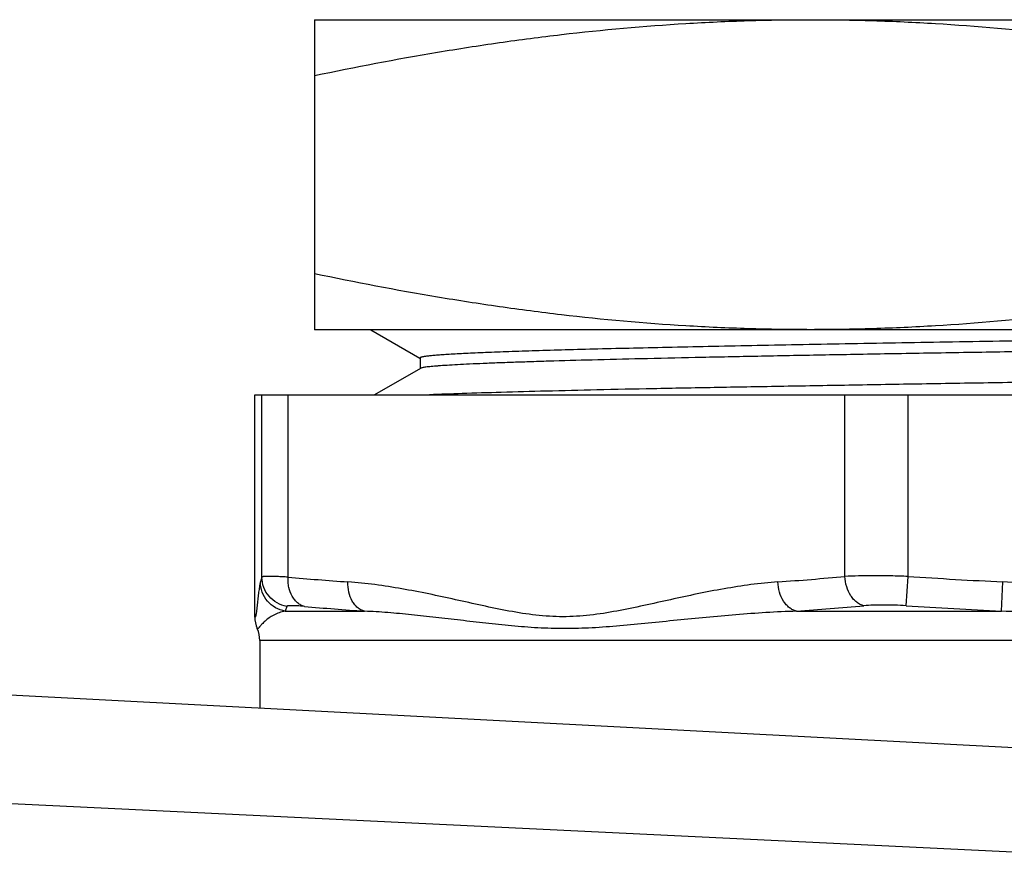
# Model space of a CAD drawing. Units: inches. Extents: x 0 to 445, y -198 to 107.
# Drawn here: x 32 to 33, y 16 to 17 of the extents above; entities that cross this region are included whole.
import ezdxf

# ---------------------------------------------------------------- set-up
doc = ezdxf.new("R2010")
doc.units = ezdxf.units.IN
doc.header["$LTSCALE"] = 2.2
doc.header["$MEASUREMENT"] = 0
doc.layers.get('0').update_dxf_attribs({"linetype": 'CONTINUOUS'})
doc.layers.add('03_ALL_AXES', color=7, linetype='CONTINUOUS')
doc.layers.add('07_ALL_FEATURES', color=7, linetype='CONTINUOUS')

msp = doc.modelspace()

# ---------------------------------------------------------------- linework, layer by layer
at = {"color": 7, "linetype": 'Continuous'}
for p, q in [((32.00075, 16.42602), (32.00075, 16.64977)), ((32.00075, 16.64977), (34.12075, 16.64977)), ((31.14813, 16.37894), (33.04491, 16.27954))]:
    msp.add_line(p, q, dxfattribs=at)
at = {"color": 9, "linetype": 'Continuous'}
for p, q in [((32.00792, 16.46594), (32.00792, 16.64977)), ((32.03426, 16.46595), (32.03426, 16.64977)), ((32.59532, 16.46659), (32.59532, 16.64977)), ((32.65896, 16.46659), (32.65896, 16.64977)), ((33.08304, 16.17338), (31.14813, 16.26663))]:
    msp.add_line(p, q, dxfattribs=at)
at = {"layer": '03_ALL_AXES', "color": 9, "linetype": 'Continuous'}
for p, q in [((32.00792, 16.46594), (32.00643, 16.46112)), ((32.65707, 16.43704), (32.65896, 16.46659)), ((32.75296, 16.43157), (32.75444, 16.46112)), ((32.03308, 16.4364), (32.03146, 16.43157)), ((32.03146, 16.43157), (32.11126, 16.43157)), ((32.54654, 16.43157), (32.75296, 16.43157)), ((34.11575, 16.40203), (32.00575, 16.40203))]:
    msp.add_line(p, q, dxfattribs=at)
at = {"layer": '03_ALL_AXES', "color": 7, "linetype": 'Continuous'}
msp.add_line((32.00575, 16.40203), (32.00575, 16.334), dxfattribs=at)
at = {"layer": '03_ALL_AXES', "color": 9, "linetype": 'Continuous'}
for centre, radius, start, end in [((32.33936, 19.90135), 3.44893, 264.92492, 265.93096), ((32.27784, 19.9671), 3.51488, 274.07823, 275.18239), ((33.10372, 23.3963), 6.94397, 266.327754, 267.116865), ((32.35959, 19.92783), 3.50506, 264.94452, 265.93719), ((32.29529, 19.97598), 3.5533, 274.05476, 275.15321), ((33.10312, 23.41549), 6.99269, 266.342758, 267.12971)]:
    msp.add_arc(centre, radius, start, end, dxfattribs=at)
at = {"layer": '03_ALL_AXES', "color": 7, "linetype": 'Continuous'}
for centre, radius, start, end in [((32.03081, 16.42603), 0.03006, 180.0124, 203.55606), ((31.97575, 16.40203), 0.03, 0, 23.55118)]:
    msp.add_arc(centre, radius, start, end, dxfattribs=at)
at = {"layer": '03_ALL_AXES', "color": 9, "linetype": 'Continuous'}
for points, knots in [([(32.00643, 16.46112), (32.00628, 16.4607), (32.00603, 16.45969), (32.00568, 16.45798), (32.00534, 16.45587), (32.00485, 16.45246), (32.00439, 16.44872), (32.00394, 16.44475), (32.00359, 16.44159), (32.00324, 16.43843), (32.0029, 16.43534), (32.00255, 16.43245), (32.00226, 16.43022), (32.00201, 16.42865), (32.00184, 16.42768), (32.00167, 16.42687), (32.0015, 16.42626), (32.00135, 16.42588), (32.00121, 16.4257), (32.00112, 16.42564), (32.00101, 16.42564), (32.00092, 16.42572), (32.00083, 16.42585), (32.00078, 16.42596), (32.00075, 16.42602)], [0, 0, 0, 0, 0.036425, 0.084976, 0.143973, 0.211814, 0.367859, 0.452939, 0.540449, 0.628411, 0.714397, 0.795387, 0.867603, 0.898925, 0.926211, 0.948855, 0.966294, 0.978108, 0.981997, 0.984836, 0.987286, 0.990295, 0.994452, 1, 1, 1, 1]), ([(32.03146, 16.43157), (32.02802, 16.43215), (32.02128, 16.43455), (32.01306, 16.44137), (32.00768, 16.45059), (32.00643, 16.45763), (32.00643, 16.46112)], [0, 0, 0, 0, 0.250116, 0.500188, 0.750154, 1, 1, 1, 1]), ([(32.03426, 16.46594), (32.03233, 16.46606), (32.02867, 16.46626), (32.02352, 16.46649), (32.01905, 16.46663), (32.01531, 16.46669), (32.01233, 16.46665), (32.01033, 16.46655), (32.00914, 16.46641), (32.00854, 16.46629), (32.00814, 16.46616), (32.00795, 16.46602), (32.00792, 16.46594)], [0, 0, 0, 0, 0.219395, 0.41482, 0.584131, 0.725843, 0.838736, 0.921949, 0.952259, 0.975088, 0.990686, 1, 1, 1, 1]), ([(32.03308, 16.4364), (32.02962, 16.43697), (32.02285, 16.43934), (32.0146, 16.44616), (32.00918, 16.45539), (32.00792, 16.46245), (32.00792, 16.46594)], [0, 0, 0, 0, 0.250192, 0.500298, 0.750236, 1, 1, 1, 1]), ([(32.05072, 16.4364), (32.0495, 16.43669), (32.04705, 16.4376), (32.04372, 16.43983), (32.04078, 16.44286), (32.03738, 16.44796), (32.03521, 16.45412), (32.03425, 16.46073), (32.03419, 16.4642), (32.03426, 16.46594)], [0, 0, 0, 0, 0.103819, 0.212503, 0.327577, 0.449918, 0.715014, 0.856258, 1, 1, 1, 1]), ([(32.11126, 16.43157), (32.11003, 16.43187), (32.10759, 16.43279), (32.10426, 16.43503), (32.1013, 16.43807), (32.09788, 16.44316), (32.09507, 16.45095), (32.0945, 16.45767), (32.09463, 16.46112)], [0, 0, 0, 0, 0.103872, 0.212782, 0.328151, 0.45076, 0.716056, 1, 1, 1, 1]), ([(32.52781, 16.46112), (32.51872, 16.46047), (32.50055, 16.45855), (32.47344, 16.4543), (32.44644, 16.44905), (32.4195, 16.4432), (32.3926, 16.43716), (32.36566, 16.43152), (32.34305, 16.4279), (32.32487, 16.42629), (32.31122, 16.42587), (32.29757, 16.42629), (32.27939, 16.42789), (32.25678, 16.43152), (32.22984, 16.43716), (32.20293, 16.4432), (32.176, 16.44905), (32.14899, 16.4543), (32.12189, 16.45855), (32.10372, 16.46047), (32.09463, 16.46112)], [0, 0, 0, 0, 0.062216, 0.124636, 0.18725, 0.25, 0.312789, 0.375471, 0.437877, 0.468964, 0.5, 0.531036, 0.562123, 0.62453, 0.687212, 0.750001, 0.812751, 0.875365, 0.937784, 1, 1, 1, 1]), ([(32.54654, 16.43157), (32.54529, 16.43187), (32.54277, 16.4328), (32.53929, 16.43503), (32.53613, 16.43806), (32.53236, 16.44313), (32.529, 16.45087), (32.52793, 16.45764), (32.52781, 16.46112)], [0, 0, 0, 0, 0.103846, 0.213753, 0.33054, 0.454416, 0.720155, 1, 1, 1, 1]), ([(32.65896, 16.46659), (32.65311, 16.46684), (32.64164, 16.46721), (32.62496, 16.46741), (32.6096, 16.46724), (32.59987, 16.46686), (32.59532, 16.46659)], [0, 0, 0, 0, 0.27588, 0.541159, 0.78564, 1, 1, 1, 1]), ([(32.61444, 16.43704), (32.61318, 16.43733), (32.61064, 16.43825), (32.60712, 16.44047), (32.60391, 16.44349), (32.60008, 16.44856), (32.59663, 16.4563), (32.59548, 16.4631), (32.59532, 16.46659)], [0, 0, 0, 0, 0.103806, 0.213786, 0.330706, 0.454722, 0.720562, 1, 1, 1, 1]), ([(33.36706, 16.46112), (33.35422, 16.46047), (33.32857, 16.45856), (33.29023, 16.4543), (33.25202, 16.44906), (33.2139, 16.4432), (33.17581, 16.43716), (33.13766, 16.43151), (33.1057, 16.42789), (33.08004, 16.42629), (33.06075, 16.42587), (33.04146, 16.42629), (33.0158, 16.42789), (32.98384, 16.43151), (32.94569, 16.43716), (32.9076, 16.4432), (32.86948, 16.44906), (32.83127, 16.4543), (32.79293, 16.45856), (32.76728, 16.46047), (32.75444, 16.46112)], [0, 0, 0, 0, 0.062498, 0.124998, 0.187499, 0.25, 0.312501, 0.375001, 0.4375, 0.468751, 0.500004, 0.531255, 0.562506, 0.625002, 0.687502, 0.750003, 0.812504, 0.875004, 0.937503, 1, 1, 1, 1]), ([(32.03146, 16.43157), (32.02936, 16.43123), (32.02536, 16.43021), (32.01987, 16.42785), (32.01586, 16.42541), (32.01303, 16.42329), (32.01116, 16.42171), (32.00948, 16.42012), (32.008, 16.41858), (32.00672, 16.41715), (32.00579, 16.41605), (32.00514, 16.41528), (32.00472, 16.41481), (32.00436, 16.41442), (32.00404, 16.41412), (32.00378, 16.41393), (32.00356, 16.41382), (32.00335, 16.41385), (32.00328, 16.41396), (32.00325, 16.41401)], [0, 0, 0, 0, 0.186466, 0.360365, 0.52188, 0.597661, 0.669672, 0.737399, 0.800085, 0.856658, 0.905674, 0.926763, 0.945245, 0.960899, 0.973538, 0.983072, 0.989762, 0.994637, 1, 1, 1, 1]), ([(32.05072, 16.4364), (32.04943, 16.43651), (32.04699, 16.43672), (32.04354, 16.43695), (32.04055, 16.43709), (32.03805, 16.43714), (32.03605, 16.43711), (32.0347, 16.43701), (32.0339, 16.43686), (32.0335, 16.43674), (32.03322, 16.4366), (32.0331, 16.43647), (32.03308, 16.4364)], [0, 0, 0, 0, 0.218151, 0.412453, 0.580797, 0.721741, 0.834139, 0.917303, 0.947891, 0.971352, 0.988217, 1, 1, 1, 1]), ([(32.54654, 16.43157), (32.53629, 16.43124), (32.51592, 16.43026), (32.48561, 16.42808), (32.45573, 16.42542), (32.42631, 16.42247), (32.39734, 16.41947), (32.36883, 16.41669), (32.34077, 16.41458), (32.31316, 16.41375), (32.28605, 16.41455), (32.25951, 16.41665), (32.23354, 16.41941), (32.20811, 16.42242), (32.1832, 16.42537), (32.15879, 16.42804), (32.13488, 16.43023), (32.11908, 16.43124), (32.11126, 16.43157)], [0, 0, 0, 0, 0.070441, 0.140024, 0.208699, 0.276409, 0.343093, 0.40868, 0.473093, 0.536292, 0.598318, 0.659231, 0.719026, 0.77766, 0.835093, 0.891297, 0.946263, 1, 1, 1, 1]), ([(32.65707, 16.43704), (32.65316, 16.43729), (32.64547, 16.43767), (32.6343, 16.43787), (32.624, 16.4377), (32.61748, 16.43732), (32.61444, 16.43704)], [0, 0, 0, 0, 0.275762, 0.54093, 0.785401, 1, 1, 1, 1]), ([(33.36854, 16.43157), (33.35577, 16.43124), (33.33021, 16.43025), (33.29186, 16.42806), (33.25347, 16.42539), (33.21504, 16.42245), (33.17656, 16.41944), (33.13803, 16.41667), (33.09942, 16.41457), (33.06075, 16.41375), (33.02208, 16.41457), (32.98347, 16.41667), (32.94494, 16.41944), (32.90646, 16.42245), (32.86803, 16.42539), (32.82964, 16.42806), (32.7913, 16.43025), (32.76573, 16.43124), (32.75296, 16.43157)], [0, 0, 0, 0, 0.062156, 0.124444, 0.186849, 0.249354, 0.311942, 0.374594, 0.437288, 0.500002, 0.562716, 0.625409, 0.68806, 0.750648, 0.813153, 0.875557, 0.937844, 1, 1, 1, 1])]:
    msp.add_open_spline(points, degree=3, knots=knots, dxfattribs=at)
at = {"layer": '07_ALL_FEATURES', "color": 7, "linetype": 'Continuous'}
for p, q in [((32.06075, 17.02789), (32.06075, 16.71539)), ((32.06075, 17.02789), (34.06075, 17.02789)), ((34.06075, 16.71539), (32.06075, 16.71539)), ((32.11757, 16.71539), (32.16718, 16.68674)), ((32.16727, 16.68688), (32.16727, 16.67601)), ((32.16759, 16.67638), (32.12152, 16.64977))]:
    msp.add_line(p, q, dxfattribs=at)
for points, knots in [([(32.06075, 16.97159), (32.10195, 16.98025), (32.16398, 16.99208), (32.24712, 17.00503), (32.3304, 17.01589), (32.41405, 17.02343), (32.49786, 17.02725), (32.53979, 17.02789), (32.56075, 17.02789)], [0, 0, 0, 0, 0.250581, 0.375704, 0.500718, 0.750454, 0.875243, 1, 1, 1, 1]), ([(32.56075, 17.02789), (32.58171, 17.02789), (32.62364, 17.02725), (32.70745, 17.02343), (32.7911, 17.01589), (32.87439, 17.00503), (32.95752, 16.99208), (33.01955, 16.98025), (33.06075, 16.97159)], [0, 0, 0, 0, 0.124757, 0.249546, 0.499282, 0.624296, 0.749419, 1, 1, 1, 1]), ([(32.56075, 16.71539), (32.53979, 16.71539), (32.49786, 16.71604), (32.41405, 16.71986), (32.3304, 16.7274), (32.24712, 16.73826), (32.16398, 16.75121), (32.10195, 16.76304), (32.06075, 16.7717)], [0, 0, 0, 0, 0.124757, 0.249546, 0.499282, 0.624296, 0.749419, 1, 1, 1, 1]), ([(33.06075, 16.7717), (33.01955, 16.76304), (32.95752, 16.75121), (32.87439, 16.73826), (32.7911, 16.7274), (32.70745, 16.71986), (32.62364, 16.71604), (32.58171, 16.71539), (32.56075, 16.71539)], [0, 0, 0, 0, 0.250581, 0.375704, 0.500718, 0.750454, 0.875243, 1, 1, 1, 1]), ([(33.48235, 16.71539), (33.44742, 16.71478), (33.37581, 16.71357), (33.26638, 16.7118), (33.15355, 16.71004), (33.03917, 16.70827), (32.92517, 16.7065), (32.81344, 16.70473), (32.70583, 16.70297), (32.61955, 16.70147), (32.5539, 16.70026), (32.50766, 16.69938), (32.4637, 16.69849), (32.42222, 16.6976), (32.38342, 16.69671), (32.34746, 16.69583), (32.31448, 16.69494), (32.28457, 16.69406), (32.25786, 16.69317), (32.23764, 16.69241), (32.22315, 16.6918), (32.21356, 16.69135), (32.20486, 16.69091), (32.19704, 16.69047), (32.19013, 16.69003), (32.18414, 16.68959), (32.17907, 16.68915), (32.17542, 16.68877), (32.17297, 16.68845), (32.17147, 16.68823), (32.17021, 16.68801), (32.16917, 16.68779), (32.16837, 16.68758), (32.16784, 16.68739), (32.16753, 16.68722), (32.16736, 16.6871), (32.16727, 16.68696), (32.16727, 16.68688)], [0, 0, 0, 0, 0.079662, 0.163287, 0.24954, 0.336953, 0.424087, 0.5095, 0.591741, 0.669462, 0.706248, 0.74145, 0.774916, 0.806496, 0.836037, 0.863404, 0.88851, 0.911274, 0.931614, 0.949448, 0.9574, 0.964696, 0.971325, 0.977277, 0.982542, 0.987111, 0.990978, 0.994145, 0.995468, 0.996616, 0.997592, 0.998395, 0.999029, 0.999497, 0.999672, 0.99981, 1, 1, 1, 1]), ([(33.91709, 16.71539), (33.90834, 16.71493), (33.88869, 16.71405), (33.85608, 16.71285), (33.81733, 16.71165), (33.77276, 16.71045), (33.72269, 16.70924), (33.64603, 16.70756), (33.53962, 16.70551), (33.40167, 16.70312), (33.2532, 16.70072), (33.0988, 16.69832), (32.94323, 16.69592), (32.81505, 16.69389), (32.71557, 16.69225), (32.64461, 16.69104), (32.57687, 16.68983), (32.51286, 16.68861), (32.45308, 16.6874), (32.39805, 16.6862), (32.3482, 16.68499), (32.31008, 16.68395), (32.28243, 16.68311), (32.26392, 16.6825), (32.24694, 16.6819), (32.23152, 16.68129), (32.2177, 16.68069), (32.20552, 16.68008), (32.195, 16.67948), (32.18729, 16.67896), (32.18198, 16.67853), (32.17865, 16.67823), (32.17575, 16.67793), (32.17328, 16.67763), (32.17125, 16.67733), (32.16964, 16.67703), (32.16857, 16.67677), (32.16794, 16.67655), (32.16769, 16.67644), (32.16759, 16.67638)], [0, 0, 0, 0, 0.015013, 0.033721, 0.055937, 0.081475, 0.110149, 0.141771, 0.212921, 0.29258, 0.378282, 0.467443, 0.557267, 0.644985, 0.687179, 0.727825, 0.766633, 0.803311, 0.837569, 0.869115, 0.897669, 0.923042, 0.934486, 0.945076, 0.954792, 0.963615, 0.971525, 0.978503, 0.984529, 0.989584, 0.991743, 0.993654, 0.99532, 0.99674, 0.997916, 0.998848, 0.999541, 0.999799, 1, 1, 1, 1]), ([(34.0099, 16.6881), (34.0099, 16.68798), (34.00969, 16.68779), (34.00936, 16.68763), (34.00896, 16.68748), (34.00846, 16.68734), (34.00784, 16.68719), (34.00711, 16.68705), (34.00592, 16.68684), (34.00416, 16.68659), (34.0006, 16.68617), (33.99506, 16.68568), (33.98709, 16.68512), (33.97738, 16.68454), (33.96596, 16.68396), (33.95285, 16.68336), (33.93806, 16.68275), (33.92163, 16.68213), (33.90358, 16.68151), (33.88396, 16.68089), (33.86279, 16.68029), (33.8316, 16.67947), (33.78907, 16.6785), (33.73403, 16.67736), (33.67394, 16.67618), (33.60926, 16.67493), (33.54047, 16.67369), (33.46808, 16.67249), (33.39264, 16.67134), (33.31472, 16.6702), (33.2349, 16.66902), (33.15377, 16.66778), (33.07194, 16.66653), (32.99004, 16.66532), (32.90867, 16.66417), (32.82844, 16.66303), (32.74996, 16.66185), (32.67382, 16.66062), (32.60059, 16.65937), (32.53081, 16.65816), (32.465, 16.657), (32.40368, 16.65587), (32.34729, 16.65471), (32.29625, 16.65347), (32.25097, 16.65223), (32.21176, 16.65103), (32.18769, 16.65019), (32.17672, 16.64977)], [0, 0, 0, 0, 0.000208, 0.000383, 0.000613, 0.0009, 0.001245, 0.001649, 0.002113, 0.003218, 0.004563, 0.007969, 0.012327, 0.017629, 0.023868, 0.031033, 0.039108, 0.04808, 0.057932, 0.068645, 0.080198, 0.092572, 0.119684, 0.149779, 0.182631, 0.217996, 0.255606, 0.295181, 0.336423, 0.379023, 0.422664, 0.467017, 0.51175, 0.556526, 0.601011, 0.64487, 0.687775, 0.729403, 0.769443, 0.807593, 0.843568, 0.877098, 0.907931, 0.935834, 0.9606, 0.982042, 1, 1, 1, 1])]:
    msp.add_open_spline(points, degree=3, knots=knots, dxfattribs=at)

doc.saveas('drawing.dxf')
